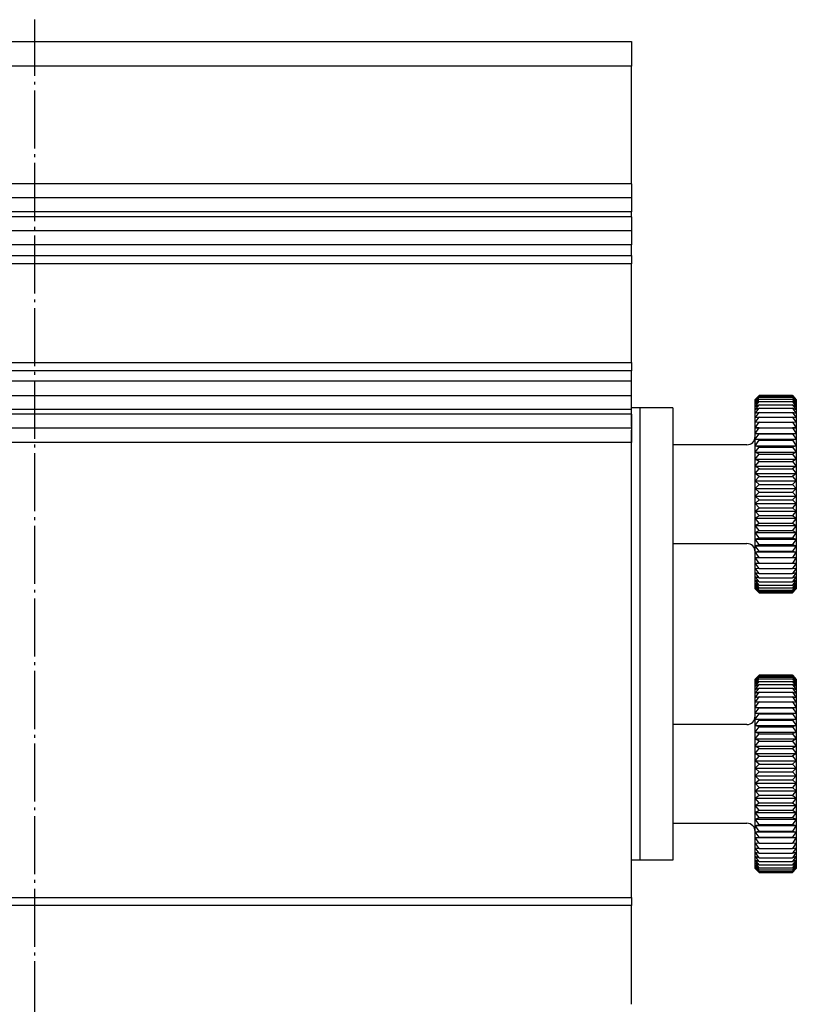
# Model space of a CAD drawing. Extents: x 8 to 366, y -232 to 261.
# Drawn here: x 99 to 193, y 142 to 261 of the extents above; entities that cross this region are included whole.
import ezdxf

# ---------------------------------------------------------------- set-up
doc = ezdxf.new("R2010")
doc.units = 0
doc.header["$MEASUREMENT"] = 0
doc.linetypes.add('AI-LINETYPE-2', pattern=[8.819444, 7.055556, -0.705556, 0.352778, -0.705556])
doc.layers.add('STANDARDEBENE', color=7, linetype='CONTINUOUS')

msp = doc.modelspace()

# ---------------------------------------------------------------- linework, layer by layer
at = {"layer": 'STANDARDEBENE', "color": 250, "linetype": 'AI-LINETYPE-2'}
msp.add_lwpolyline([(100.41, -71.65), (100.41, 261.5)], dxfattribs=at)
at = {"layer": 'STANDARDEBENE', "color": 7}
for points in [[(27.91, 258.84), (172.91, 258.84)], [(172.91, 258.84), (172.91, 255.84)], [(172.91, 255.84), (27.91, 255.84)], [(172.91, 241.55), (172.91, 255.84)], [(172.91, 241.55), (27.91, 241.55)], [(172.91, 241.55), (172.91, 240.05), (172.91, 239.84), (172.91, 239.63), (172.91, 238.13)], [(172.91, 239.84), (27.91, 239.84)], [(172.91, 237.55), (172.91, 238.13), (27.91, 238.13)], [(172.91, 237.55), (27.91, 237.55)], [(172.91, 237.55), (172.91, 236.05), (172.91, 235.84), (172.91, 235.63), (172.91, 234.13)], [(172.91, 235.84), (27.91, 235.84)], [(27.91, 232.84), (172.91, 232.84), (172.91, 234.13), (27.91, 234.13)], [(172.91, 232.84), (172.91, 231.84)], [(172.91, 231.84), (27.91, 231.84)], [(172.91, 219.84), (172.91, 231.84)], [(27.91, 219.84), (172.91, 219.84)], [(172.91, 219.84), (172.91, 218.84)], [(172.91, 218.84), (27.91, 218.84)], [(172.91, 217.55), (172.91, 218.84)], [(172.91, 217.55), (27.91, 217.55)], [(172.91, 216.05), (172.91, 217.55)], [(27.91, 215.84), (172.91, 215.84)], [(172.91, 215.63), (172.91, 215.84), (172.91, 216.05)], [(172.91, 214.13), (172.91, 215.63)], [(187.91, 215.32), (188.4, 215.83), (187.91, 215.36)], [(187.91, 215.21), (188.4, 215.76), (187.91, 215.32)], [(187.91, 215.03), (188.4, 215.61), (187.91, 215.21)], [(187.91, 214.78), (188.4, 215.38), (187.91, 215.03)], [(192.43, 215.83), (188.4, 215.83)], [(188.4, 215.76), (192.43, 215.76)], [(188.4, 215.61), (192.43, 215.61)], [(188.4, 215.38), (192.43, 215.38)], [(192.91, 215.36), (192.43, 215.83), (192.91, 215.32)], [(192.91, 215.32), (192.43, 215.76), (192.91, 215.21)], [(192.91, 215.21), (192.43, 215.61), (192.91, 215.03)], [(192.91, 215.03), (192.43, 215.38), (192.91, 214.78)], [(177.91, 214.34), (173.91, 214.34), (172.91, 214.34)], [(173.91, 214.34), (173.91, 159.34)], [(177.91, 214.34), (177.91, 159.34)], [(187.91, 215.32), (187.91, 215.35), (187.91, 215.36)], [(187.91, 215.21), (187.91, 215.27), (187.91, 215.32)], [(187.91, 215.03), (187.91, 215.13), (187.91, 215.21)], [(187.91, 214.46), (188.4, 215.08), (187.91, 214.78)], [(187.91, 214.78), (187.91, 214.91), (187.91, 215.03)], [(187.91, 214.46), (187.91, 214.63), (187.91, 214.78)], [(187.91, 214.07), (188.4, 214.71), (187.91, 214.46)], [(187.91, 214.07), (187.91, 214.27), (187.91, 214.46)], [(187.91, 213.62), (188.4, 214.27), (187.91, 214.07)], [(188.4, 215.08), (192.43, 215.08)], [(188.4, 214.71), (192.43, 214.71)], [(188.4, 214.27), (192.43, 214.27)], [(192.91, 214.78), (192.43, 215.08), (192.91, 214.46)], [(192.91, 214.46), (192.43, 214.71), (192.91, 214.07)], [(192.91, 214.07), (192.43, 214.27), (192.91, 213.62)], [(192.91, 215.36), (192.91, 215.35), (192.91, 215.32), (192.91, 215.27), (192.91, 215.21)], [(192.91, 215.21), (192.91, 215.13), (192.91, 215.03)], [(192.91, 215.03), (192.91, 214.91), (192.91, 214.78)], [(192.91, 214.78), (192.91, 214.63), (192.91, 214.46)], [(192.91, 214.46), (192.91, 214.27), (192.91, 214.07)], [(172.91, 213.55), (172.91, 214.13), (27.91, 214.13)], [(172.91, 213.55), (27.91, 213.55)], [(172.91, 212.05), (172.91, 213.55)], [(172.91, 213.55), (172.91, 210.13)], [(187.91, 213.62), (187.91, 213.85), (187.91, 214.07)], [(187.91, 213.1), (188.4, 213.77), (187.91, 213.62)], [(187.91, 213.1), (187.91, 213.37), (187.91, 213.62)], [(187.91, 212.53), (188.4, 213.2), (187.91, 213.1)], [(187.91, 212.53), (187.91, 212.82), (187.91, 213.1)], [(188.4, 213.77), (192.43, 213.77)], [(188.4, 213.2), (192.43, 213.2)], [(192.91, 213.62), (192.43, 213.77), (192.91, 213.1)], [(192.91, 213.1), (192.43, 213.2), (192.91, 212.53)], [(192.91, 214.07), (192.91, 213.85), (192.91, 213.62)], [(192.91, 213.62), (192.91, 213.37), (192.91, 213.1)], [(192.91, 213.1), (192.91, 212.82), (192.91, 212.53)], [(172.91, 211.84), (27.91, 211.84)], [(187.91, 211.9), (188.4, 212.58), (187.91, 212.53)], [(187.91, 211.9), (187.91, 212.22), (187.91, 212.53)], [(187.91, 211.22), (188.4, 211.9), (187.91, 211.9)], [(187.91, 211.22), (187.91, 211.57), (187.91, 211.9)], [(187.91, 211.9), (192.91, 211.9)], [(188.4, 212.58), (192.43, 212.58)], [(188.4, 211.9), (192.43, 211.9)], [(192.91, 212.53), (192.43, 212.58), (192.91, 211.9)], [(192.91, 211.9), (192.43, 211.9), (192.91, 211.22)], [(192.91, 212.53), (192.91, 212.22), (192.91, 211.9)], [(192.91, 211.9), (192.91, 211.57), (192.91, 211.22)], [(172.91, 210.13), (172.91, 211.63)], [(187.91, 210.5), (188.4, 211.16), (187.91, 211.22)], [(187.91, 210.5), (187.91, 210.87), (187.91, 211.22)], [(187.91, 211.22), (192.91, 211.22)], [(188.4, 211.16), (192.43, 211.16)], [(192.91, 211.22), (192.43, 211.16), (192.91, 210.5)], [(192.91, 211.22), (192.91, 210.87), (192.91, 210.5)], [(27.91, 154.84), (172.91, 154.84), (172.91, 210.13), (27.91, 210.13)], [(186.91, 209.84), (177.91, 209.84)], [(187.91, 209.73), (188.4, 210.38), (187.91, 210.5)], [(187.91, 209.73), (187.91, 210.12), (187.91, 210.5)], [(187.91, 210.5), (192.91, 210.5)], [(187.91, 208.93), (188.4, 209.56), (187.91, 209.73)], [(187.91, 208.93), (187.91, 209.33), (187.91, 209.73)], [(187.91, 209.73), (192.91, 209.73)], [(188.4, 210.38), (192.43, 210.38)], [(188.4, 209.56), (192.43, 209.56)], [(192.91, 210.5), (192.43, 210.38), (192.91, 209.73)], [(192.91, 209.73), (192.43, 209.56), (192.91, 208.93)], [(192.91, 210.5), (192.91, 210.12), (192.91, 209.73)], [(192.91, 209.73), (192.91, 209.33), (192.91, 208.93)], [(187.91, 208.09), (188.4, 208.71), (187.91, 208.93)], [(187.91, 208.09), (187.91, 208.51), (187.91, 208.93)], [(187.91, 208.93), (192.91, 208.93)], [(188.4, 208.71), (192.43, 208.71)], [(192.91, 208.93), (192.43, 208.71), (192.91, 208.09)], [(192.91, 208.93), (192.91, 208.51), (192.91, 208.09)], [(187.91, 207.23), (188.4, 207.82), (187.91, 208.09)], [(187.91, 207.23), (187.91, 207.66), (187.91, 208.09)], [(187.91, 208.09), (192.91, 208.09)], [(187.91, 206.34), (188.4, 206.91), (187.91, 207.23)], [(187.91, 206.34), (187.91, 206.78), (187.91, 207.23)], [(187.91, 207.23), (192.91, 207.23)], [(188.4, 207.82), (192.43, 207.82)], [(192.91, 208.09), (192.43, 207.82), (192.91, 207.23)], [(192.91, 207.23), (192.43, 206.91), (192.91, 206.34)], [(192.91, 208.09), (192.91, 207.66), (192.91, 207.23)], [(192.91, 207.23), (192.91, 206.78), (192.91, 206.34)], [(187.91, 205.44), (188.4, 205.98), (187.91, 206.34)], [(187.91, 205.44), (187.91, 205.89), (187.91, 206.34)], [(187.91, 206.34), (192.91, 206.34)], [(188.4, 206.91), (192.43, 206.91)], [(188.4, 205.98), (192.43, 205.98)], [(192.91, 206.34), (192.43, 205.98), (192.91, 205.44)], [(192.91, 206.34), (192.91, 205.89), (192.91, 205.44)], [(187.91, 204.53), (188.4, 205.03), (187.91, 205.44)], [(187.91, 204.53), (187.91, 204.98), (187.91, 205.44)], [(187.91, 205.44), (192.91, 205.44)], [(188.4, 205.03), (192.43, 205.03)], [(192.91, 205.44), (192.43, 205.03), (192.91, 204.53)], [(192.91, 205.44), (192.91, 204.98), (192.91, 204.53)], [(187.91, 203.61), (188.4, 204.08), (187.91, 204.53)], [(187.91, 203.61), (187.91, 204.07), (187.91, 204.53)], [(187.91, 204.53), (192.91, 204.53)], [(187.91, 202.7), (188.4, 203.13), (187.91, 203.61)], [(187.91, 202.7), (187.91, 203.16), (187.91, 203.61)], [(187.91, 203.61), (192.91, 203.61)], [(188.4, 204.08), (192.43, 204.08)], [(192.91, 204.53), (192.43, 204.08), (192.91, 203.61)], [(192.91, 203.61), (192.43, 203.13), (192.91, 202.7)], [(192.91, 204.53), (192.91, 204.07), (192.91, 203.61)], [(192.91, 203.61), (192.91, 203.16), (192.91, 202.7)], [(187.91, 201.79), (188.4, 202.18), (187.91, 202.7)], [(187.91, 201.79), (187.91, 202.24), (187.91, 202.7)], [(187.91, 202.7), (192.91, 202.7)], [(188.4, 203.13), (192.43, 203.13)], [(192.91, 202.7), (192.43, 202.18), (192.91, 201.79)], [(192.91, 202.7), (192.91, 202.24), (192.91, 201.79)], [(187.91, 200.9), (188.4, 201.24), (187.91, 201.79)], [(187.91, 200.9), (187.91, 201.34), (187.91, 201.79)], [(187.91, 201.79), (192.91, 201.79)], [(188.4, 202.18), (192.43, 202.18)], [(188.4, 201.24), (192.43, 201.24)], [(192.91, 201.79), (192.43, 201.24), (192.91, 200.9)], [(192.91, 201.79), (192.91, 201.34), (192.91, 200.9)], [(187.91, 200.02), (188.4, 200.32), (187.91, 200.9)], [(187.91, 200.02), (187.91, 200.46), (187.91, 200.9)], [(187.91, 200.9), (192.91, 200.9)], [(187.91, 199.17), (188.4, 199.42), (187.91, 200.02)], [(187.91, 199.17), (187.91, 199.59), (187.91, 200.02)], [(187.91, 200.02), (192.91, 200.02)], [(188.4, 200.32), (192.43, 200.32)], [(192.91, 200.9), (192.43, 200.32), (192.91, 200.02)], [(192.91, 200.02), (192.43, 199.42), (192.91, 199.17)], [(192.91, 200.9), (192.91, 200.46), (192.91, 200.02)], [(192.91, 200.02), (192.91, 199.59), (192.91, 199.17)], [(187.91, 198.35), (188.4, 198.54), (187.91, 199.17)], [(187.91, 198.35), (187.91, 198.76), (187.91, 199.17)], [(187.91, 199.17), (192.91, 199.17)], [(188.4, 199.42), (192.43, 199.42)], [(192.91, 199.17), (192.43, 198.54), (192.91, 198.35)], [(192.91, 199.17), (192.91, 198.76), (192.91, 198.35)], [(177.91, 197.84), (186.91, 197.84)], [(187.91, 197.56), (188.4, 197.7), (187.91, 198.35)], [(187.91, 197.56), (187.91, 197.95), (187.91, 198.35)], [(187.91, 198.35), (192.91, 198.35)], [(187.91, 196.82), (188.4, 196.9), (187.91, 197.56)], [(187.91, 196.82), (187.91, 197.19), (187.91, 197.56)], [(187.91, 197.56), (192.91, 197.56)], [(188.4, 198.54), (192.43, 198.54)], [(188.4, 197.7), (192.43, 197.7)], [(192.91, 198.35), (192.43, 197.7), (192.91, 197.56)], [(192.91, 197.56), (192.43, 196.9), (192.91, 196.82)], [(192.91, 198.35), (192.91, 197.95), (192.91, 197.56)], [(192.91, 197.56), (192.91, 197.19), (192.91, 196.82)], [(187.91, 196.12), (188.4, 196.15), (187.91, 196.82)], [(187.91, 196.12), (187.91, 196.46), (187.91, 196.82)], [(187.91, 196.82), (192.91, 196.82)], [(188.4, 196.9), (192.43, 196.9)], [(192.91, 196.82), (192.43, 196.15), (192.91, 196.12)], [(192.91, 196.82), (192.91, 196.46), (192.91, 196.12)], [(187.91, 195.46), (188.4, 195.44), (187.91, 196.12)], [(187.91, 195.46), (187.91, 195.78), (187.91, 196.12)], [(187.91, 196.12), (192.91, 196.12)], [(187.91, 194.86), (188.4, 194.79), (187.91, 195.46)], [(187.91, 194.86), (187.91, 195.15), (187.91, 195.46)], [(188.4, 196.15), (192.43, 196.15)], [(188.4, 195.44), (192.43, 195.44)], [(192.91, 196.12), (192.43, 195.44), (192.91, 195.46)], [(192.91, 195.46), (192.43, 194.79), (192.91, 194.86)], [(192.91, 196.12), (192.91, 195.78), (192.91, 195.46)], [(192.91, 195.46), (192.91, 195.15), (192.91, 194.86)], [(187.91, 194.32), (188.4, 194.19), (187.91, 194.86)], [(187.91, 194.32), (187.91, 194.58), (187.91, 194.86)], [(187.91, 193.83), (188.4, 193.65), (187.91, 194.32)], [(187.91, 193.83), (187.91, 194.07), (187.91, 194.32)], [(188.4, 194.79), (192.43, 194.79)], [(188.4, 194.19), (192.43, 194.19)], [(192.91, 194.86), (192.43, 194.19), (192.91, 194.32)], [(192.91, 194.32), (192.43, 193.65), (192.91, 193.83)], [(192.91, 194.86), (192.91, 194.58), (192.91, 194.32)], [(192.91, 194.32), (192.91, 194.07), (192.91, 193.83)], [(187.91, 193.41), (188.4, 193.18), (187.91, 193.83)], [(187.91, 193.41), (187.91, 193.61), (187.91, 193.83)], [(187.91, 193.06), (188.4, 192.78), (187.91, 193.41)], [(187.91, 193.06), (187.91, 193.23), (187.91, 193.41)], [(187.91, 192.77), (188.4, 192.44), (187.91, 193.06)], [(187.91, 192.77), (187.91, 192.91), (187.91, 193.06)], [(187.91, 192.55), (188.4, 192.18), (187.91, 192.77)], [(187.91, 192.55), (187.91, 192.65), (187.91, 192.77)], [(188.4, 193.65), (192.43, 193.65)], [(188.4, 193.18), (192.43, 193.18)], [(188.4, 192.78), (192.43, 192.78)], [(192.91, 193.83), (192.43, 193.18), (192.91, 193.41)], [(192.91, 193.41), (192.43, 192.78), (192.91, 193.06)], [(192.91, 193.06), (192.43, 192.44), (192.91, 192.77)], [(192.91, 192.77), (192.43, 192.18), (192.91, 192.55)], [(192.91, 193.83), (192.91, 193.61), (192.91, 193.41)], [(192.91, 193.41), (192.91, 193.23), (192.91, 193.06)], [(192.91, 193.06), (192.91, 192.91), (192.91, 192.77)], [(192.91, 192.77), (192.91, 192.65), (192.91, 192.55)], [(187.91, 192.41), (188.4, 191.99), (187.91, 192.55)], [(187.91, 192.41), (187.91, 192.47), (187.91, 192.55)], [(187.91, 192.34), (188.4, 191.88), (187.91, 192.41)], [(187.91, 192.34), (187.91, 192.36), (187.91, 192.41)], [(187.91, 192.33), (188.4, 191.84)], [(188.4, 192.44), (192.43, 192.44)], [(188.4, 192.18), (192.43, 192.18)], [(188.4, 191.99), (192.43, 191.99)], [(188.4, 191.88), (192.43, 191.88)], [(188.4, 191.84), (192.43, 191.84)], [(192.91, 192.55), (192.43, 191.99), (192.91, 192.41)], [(192.91, 192.41), (192.43, 191.88), (192.91, 192.34)], [(192.91, 192.34), (192.91, 192.33), (192.91, 192.33), (192.43, 191.84)], [(192.43, 191.84), (192.91, 192.33)], [(192.91, 192.55), (192.91, 192.47), (192.91, 192.41)], [(192.91, 192.41), (192.91, 192.36), (192.91, 192.34)], [(187.91, 181.32), (188.4, 181.83), (187.91, 181.35)], [(187.91, 181.21), (188.4, 181.76), (187.91, 181.32)], [(187.91, 181.03), (188.4, 181.61), (187.91, 181.21)], [(187.91, 180.78), (188.4, 181.38), (187.91, 181.03)], [(187.91, 181.32), (187.91, 181.35), (187.91, 181.35)], [(187.91, 181.21), (187.91, 181.27), (187.91, 181.32)], [(187.91, 181.03), (187.91, 181.13), (187.91, 181.21)], [(187.91, 180.46), (188.4, 181.08), (187.91, 180.78)], [(187.91, 180.78), (187.91, 180.91), (187.91, 181.03)], [(187.91, 180.46), (187.91, 180.63), (187.91, 180.78)], [(187.91, 180.07), (188.4, 180.71), (187.91, 180.46)], [(192.43, 181.83), (188.4, 181.83)], [(188.4, 181.76), (192.43, 181.76)], [(188.4, 181.61), (192.43, 181.61)], [(188.4, 181.38), (192.43, 181.38)], [(188.4, 181.08), (192.43, 181.08)], [(188.4, 180.71), (192.43, 180.71)], [(192.91, 181.35), (192.43, 181.83), (192.91, 181.32)], [(192.91, 181.32), (192.43, 181.76), (192.91, 181.21)], [(192.91, 181.21), (192.43, 181.61), (192.91, 181.03)], [(192.91, 181.03), (192.43, 181.38), (192.91, 180.78)], [(192.91, 180.78), (192.43, 181.08), (192.91, 180.46)], [(192.91, 180.46), (192.43, 180.71), (192.91, 180.07)], [(192.91, 181.35), (192.91, 181.35), (192.91, 181.32), (192.91, 181.27), (192.91, 181.21)], [(192.91, 181.21), (192.91, 181.13), (192.91, 181.03)], [(192.91, 181.03), (192.91, 180.91), (192.91, 180.78)], [(192.91, 180.78), (192.91, 180.63), (192.91, 180.46)], [(187.91, 180.07), (187.91, 180.27), (187.91, 180.46)], [(187.91, 179.62), (188.4, 180.27), (187.91, 180.07)], [(187.91, 179.62), (187.91, 179.85), (187.91, 180.07)], [(187.91, 179.1), (188.4, 179.77), (187.91, 179.62)], [(187.91, 179.1), (187.91, 179.37), (187.91, 179.62)], [(188.4, 180.27), (192.43, 180.27)], [(188.4, 179.77), (192.43, 179.77)], [(192.91, 180.07), (192.43, 180.27), (192.91, 179.62)], [(192.91, 179.62), (192.43, 179.77), (192.91, 179.1)], [(192.91, 180.46), (192.91, 180.27), (192.91, 180.07)], [(192.91, 180.07), (192.91, 179.85), (192.91, 179.62)], [(192.91, 179.62), (192.91, 179.37), (192.91, 179.1)], [(187.91, 178.53), (188.4, 179.2), (187.91, 179.1)], [(187.91, 178.53), (187.91, 178.82), (187.91, 179.1)], [(187.91, 177.9), (188.4, 178.58), (187.91, 178.53)], [(187.91, 177.9), (187.91, 178.22), (187.91, 178.53)], [(188.4, 179.2), (192.43, 179.2)], [(188.4, 178.58), (192.43, 178.58)], [(192.91, 179.1), (192.43, 179.2), (192.91, 178.53)], [(192.91, 178.53), (192.43, 178.58), (192.91, 177.9)], [(192.91, 179.1), (192.91, 178.82), (192.91, 178.53)], [(192.91, 178.53), (192.91, 178.22), (192.91, 177.9)], [(187.91, 177.22), (188.4, 177.89), (187.91, 177.9)], [(187.91, 177.22), (187.91, 177.57), (187.91, 177.9)], [(187.91, 177.9), (192.91, 177.9)], [(187.91, 176.5), (188.4, 177.16), (187.91, 177.22)], [(187.91, 176.5), (187.91, 176.87), (187.91, 177.22)], [(187.91, 177.22), (192.91, 177.22)], [(188.4, 177.89), (192.43, 177.89)], [(188.4, 177.16), (192.43, 177.16)], [(192.91, 177.9), (192.43, 177.89), (192.91, 177.22)], [(192.91, 177.22), (192.43, 177.16), (192.91, 176.5)], [(192.91, 177.9), (192.91, 177.57), (192.91, 177.22)], [(192.91, 177.22), (192.91, 176.87), (192.91, 176.5)], [(187.91, 175.73), (188.4, 176.38), (187.91, 176.5)], [(187.91, 175.73), (187.91, 176.12), (187.91, 176.5)], [(187.91, 176.5), (192.91, 176.5)], [(188.4, 176.38), (192.43, 176.38)], [(192.91, 176.5), (192.43, 176.38), (192.91, 175.73)], [(192.91, 176.5), (192.91, 176.12), (192.91, 175.73)], [(186.91, 175.84), (177.91, 175.84)], [(187.91, 174.93), (188.4, 175.56), (187.91, 175.73)], [(187.91, 174.93), (187.91, 175.33), (187.91, 175.73)], [(187.91, 175.73), (192.91, 175.73)], [(187.91, 174.09), (188.4, 174.71), (187.91, 174.93)], [(187.91, 174.09), (187.91, 174.51), (187.91, 174.93)], [(187.91, 174.93), (192.91, 174.93)], [(188.4, 175.56), (192.43, 175.56)], [(188.4, 174.71), (192.43, 174.71)], [(192.91, 175.73), (192.43, 175.56), (192.91, 174.93)], [(192.91, 174.93), (192.43, 174.71), (192.91, 174.09)], [(192.91, 175.73), (192.91, 175.33), (192.91, 174.93)], [(192.91, 174.93), (192.91, 174.51), (192.91, 174.09)], [(187.91, 173.22), (188.4, 173.82), (187.91, 174.09)], [(187.91, 173.22), (187.91, 173.66), (187.91, 174.09)], [(187.91, 174.09), (192.91, 174.09)], [(188.4, 173.82), (192.43, 173.82)], [(192.91, 174.09), (192.43, 173.82), (192.91, 173.22)], [(192.91, 174.09), (192.91, 173.66), (192.91, 173.22)], [(187.91, 172.34), (188.4, 172.91), (187.91, 173.22)], [(187.91, 172.34), (187.91, 172.78), (187.91, 173.22)], [(187.91, 173.22), (192.91, 173.22)], [(187.91, 171.44), (188.4, 171.98), (187.91, 172.34)], [(187.91, 171.44), (187.91, 171.89), (187.91, 172.34)], [(187.91, 172.34), (192.91, 172.34)], [(188.4, 172.91), (192.43, 172.91)], [(192.91, 173.22), (192.43, 172.91), (192.91, 172.34)], [(192.91, 172.34), (192.43, 171.98), (192.91, 171.44)], [(192.91, 173.22), (192.91, 172.78), (192.91, 172.34)], [(192.91, 172.34), (192.91, 171.89), (192.91, 171.44)], [(187.91, 170.53), (188.4, 171.03), (187.91, 171.44)], [(187.91, 170.53), (187.91, 170.98), (187.91, 171.44)], [(187.91, 171.44), (192.91, 171.44)], [(188.4, 171.98), (192.43, 171.98)], [(192.91, 171.44), (192.43, 171.03), (192.91, 170.53)], [(192.91, 171.44), (192.91, 170.98), (192.91, 170.53)], [(187.91, 169.61), (188.4, 170.08), (187.91, 170.53)], [(187.91, 169.61), (187.91, 170.07), (187.91, 170.53)], [(187.91, 170.53), (192.91, 170.53)], [(188.4, 171.03), (192.43, 171.03)], [(188.4, 170.08), (192.43, 170.08)], [(192.91, 170.53), (192.43, 170.08), (192.91, 169.61)], [(192.91, 170.53), (192.91, 170.07), (192.91, 169.61)], [(187.91, 168.7), (188.4, 169.13), (187.91, 169.61)], [(187.91, 168.7), (187.91, 169.16), (187.91, 169.61)], [(187.91, 169.61), (192.91, 169.61)], [(188.4, 169.13), (192.43, 169.13)], [(192.91, 169.61), (192.43, 169.13), (192.91, 168.7)], [(192.91, 169.61), (192.91, 169.16), (192.91, 168.7)], [(187.91, 167.79), (188.4, 168.18), (187.91, 168.7)], [(187.91, 167.79), (187.91, 168.24), (187.91, 168.7)], [(187.91, 168.7), (192.91, 168.7)], [(187.91, 166.9), (188.4, 167.24), (187.91, 167.79)], [(187.91, 166.9), (187.91, 167.34), (187.91, 167.79)], [(187.91, 167.79), (192.91, 167.79)], [(188.4, 168.18), (192.43, 168.18)], [(192.91, 168.7), (192.43, 168.18), (192.91, 167.79)], [(192.91, 167.79), (192.43, 167.24), (192.91, 166.9)], [(192.91, 168.7), (192.91, 168.24), (192.91, 167.79)], [(192.91, 167.79), (192.91, 167.34), (192.91, 166.9)], [(187.91, 166.02), (188.4, 166.32), (187.91, 166.9)], [(187.91, 166.02), (187.91, 166.46), (187.91, 166.9)], [(187.91, 166.9), (192.91, 166.9)], [(188.4, 167.24), (192.43, 167.24)], [(192.91, 166.9), (192.43, 166.32), (192.91, 166.02)], [(192.91, 166.9), (192.91, 166.46), (192.91, 166.02)], [(187.91, 165.17), (188.4, 165.42), (187.91, 166.02)], [(187.91, 165.17), (187.91, 165.59), (187.91, 166.02)], [(187.91, 166.02), (192.91, 166.02)], [(187.91, 164.35), (188.4, 164.54), (187.91, 165.17)], [(187.91, 164.35), (187.91, 164.76), (187.91, 165.17)], [(187.91, 165.17), (192.91, 165.17)], [(188.4, 166.32), (192.43, 166.32)], [(188.4, 165.42), (192.43, 165.42)], [(192.91, 166.02), (192.43, 165.42), (192.91, 165.17)], [(192.91, 165.17), (192.43, 164.54), (192.91, 164.35)], [(192.91, 166.02), (192.91, 165.59), (192.91, 165.17)], [(192.91, 165.17), (192.91, 164.76), (192.91, 164.35)], [(187.91, 163.56), (188.4, 163.7), (187.91, 164.35)], [(187.91, 163.56), (187.91, 163.95), (187.91, 164.35)], [(187.91, 164.35), (192.91, 164.35)], [(188.4, 164.54), (192.43, 164.54)], [(192.91, 164.35), (192.43, 163.7), (192.91, 163.56)], [(192.91, 164.35), (192.91, 163.95), (192.91, 163.56)], [(177.91, 163.84), (186.91, 163.84)], [(187.91, 162.82), (188.4, 162.9), (187.91, 163.56)], [(187.91, 162.82), (187.91, 163.19), (187.91, 163.56)], [(187.91, 163.56), (192.91, 163.56)], [(187.91, 162.11), (188.4, 162.15), (187.91, 162.82)], [(187.91, 162.11), (187.91, 162.46), (187.91, 162.82)], [(187.91, 162.82), (192.91, 162.82)], [(188.4, 163.7), (192.43, 163.7)], [(188.4, 162.9), (192.43, 162.9)], [(192.91, 163.56), (192.43, 162.9), (192.91, 162.82)], [(192.91, 162.82), (192.43, 162.15), (192.91, 162.11)], [(192.91, 163.56), (192.91, 163.19), (192.91, 162.82)], [(192.91, 162.82), (192.91, 162.46), (192.91, 162.11)], [(187.91, 161.46), (188.4, 161.44), (187.91, 162.11)], [(187.91, 161.46), (187.91, 161.78), (187.91, 162.11)], [(187.91, 162.11), (192.91, 162.11)], [(188.4, 162.15), (192.43, 162.15)], [(192.91, 162.11), (192.43, 161.44), (192.91, 161.46)], [(192.91, 162.11), (192.91, 161.78), (192.91, 161.46)], [(187.91, 160.86), (188.4, 160.79), (187.91, 161.46)], [(187.91, 160.86), (187.91, 161.15), (187.91, 161.46)], [(187.91, 160.32), (188.4, 160.19), (187.91, 160.86)], [(187.91, 160.32), (187.91, 160.58), (187.91, 160.86)], [(188.4, 161.44), (192.43, 161.44)], [(188.4, 160.79), (192.43, 160.79)], [(192.91, 161.46), (192.43, 160.79), (192.91, 160.86)], [(192.91, 160.86), (192.43, 160.19), (192.91, 160.32)], [(192.91, 161.46), (192.91, 161.15), (192.91, 160.86)], [(192.91, 160.86), (192.91, 160.58), (192.91, 160.32)], [(173.91, 159.34), (172.91, 159.34)], [(177.91, 159.34), (173.91, 159.34)], [(187.91, 159.83), (188.4, 159.65), (187.91, 160.32)], [(187.91, 159.83), (187.91, 160.07), (187.91, 160.32)], [(187.91, 159.41), (188.4, 159.18), (187.91, 159.83)], [(187.91, 159.41), (187.91, 159.61), (187.91, 159.83)], [(187.91, 159.06), (188.4, 158.78), (187.91, 159.41)], [(187.91, 159.06), (187.91, 159.23), (187.91, 159.41)], [(188.4, 160.19), (192.43, 160.19)], [(188.4, 159.65), (192.43, 159.65)], [(188.4, 159.18), (192.43, 159.18)], [(192.91, 160.32), (192.43, 159.65), (192.91, 159.83)], [(192.91, 159.83), (192.43, 159.18), (192.91, 159.41)], [(192.91, 159.41), (192.43, 158.78), (192.91, 159.06)], [(192.91, 160.32), (192.91, 160.07), (192.91, 159.83)], [(192.91, 159.83), (192.91, 159.61), (192.91, 159.41)], [(192.91, 159.41), (192.91, 159.23), (192.91, 159.06)], [(187.91, 158.77), (188.4, 158.44), (187.91, 159.06)], [(187.91, 158.77), (187.91, 158.91), (187.91, 159.06)], [(187.91, 158.56), (188.4, 158.18), (187.91, 158.77)], [(187.91, 158.56), (187.91, 158.65), (187.91, 158.77)], [(187.91, 158.41), (188.4, 157.99), (187.91, 158.56)], [(187.91, 158.41), (187.91, 158.47), (187.91, 158.56)], [(187.91, 158.34), (188.4, 157.88), (187.91, 158.41)], [(187.91, 158.34), (187.91, 158.36), (187.91, 158.41)], [(187.91, 158.33), (188.4, 157.84)], [(188.4, 158.78), (192.43, 158.78)], [(188.4, 158.44), (192.43, 158.44)], [(188.4, 158.18), (192.43, 158.18)], [(188.4, 157.99), (192.43, 157.99)], [(192.91, 159.06), (192.43, 158.44), (192.91, 158.77)], [(192.91, 158.77), (192.43, 158.18), (192.91, 158.56)], [(192.91, 158.56), (192.43, 157.99), (192.91, 158.41)], [(192.91, 158.41), (192.43, 157.88), (192.91, 158.34)], [(192.91, 158.34), (192.91, 158.33), (192.91, 158.33), (192.43, 157.84)], [(192.43, 157.84), (192.91, 158.33)], [(192.91, 159.06), (192.91, 158.91), (192.91, 158.77)], [(192.91, 158.77), (192.91, 158.65), (192.91, 158.56)], [(192.91, 158.56), (192.91, 158.47), (192.91, 158.41)], [(192.91, 158.41), (192.91, 158.36), (192.91, 158.34)], [(188.4, 157.88), (192.43, 157.88)], [(188.4, 157.84), (192.43, 157.84)], [(172.91, 154.84), (172.91, 153.84)], [(172.91, 153.84), (27.91, 153.84)], [(172.91, 141.84), (172.91, 153.84)]]:
    msp.add_lwpolyline(points, dxfattribs=at)
for points in [[(186.91, 209.84), (187.46, 209.84), (187.91, 210.29), (187.91, 210.84)], [(187.91, 196.84), (187.91, 197.39), (187.46, 197.84), (186.91, 197.84)], [(186.91, 175.84), (187.46, 175.84), (187.91, 176.29), (187.91, 176.84)], [(187.91, 162.84), (187.91, 163.39), (187.46, 163.84), (186.91, 163.84)]]:
    msp.add_open_spline(points, degree=3, dxfattribs=at)
for points in [[(188.4, 191.84), (188.4, 191.84), (187.91, 192.34), (187.91, 192.34), (187.91, 192.34), (187.91, 192.33), (187.91, 192.33), (187.91, 192.33), (187.91, 192.34), (187.91, 192.34)], [(188.4, 157.84), (188.4, 157.84), (187.91, 158.34), (187.91, 158.34), (187.91, 158.34), (187.91, 158.33), (187.91, 158.33), (187.91, 158.33), (187.91, 158.34), (187.91, 158.34)]]:
    msp.add_open_spline(points, degree=3, knots=[0, 0, 0, 0, 1, 1, 1, 2, 2, 2, 3, 3, 3, 3], dxfattribs=at)

doc.saveas('drawing.dxf')
